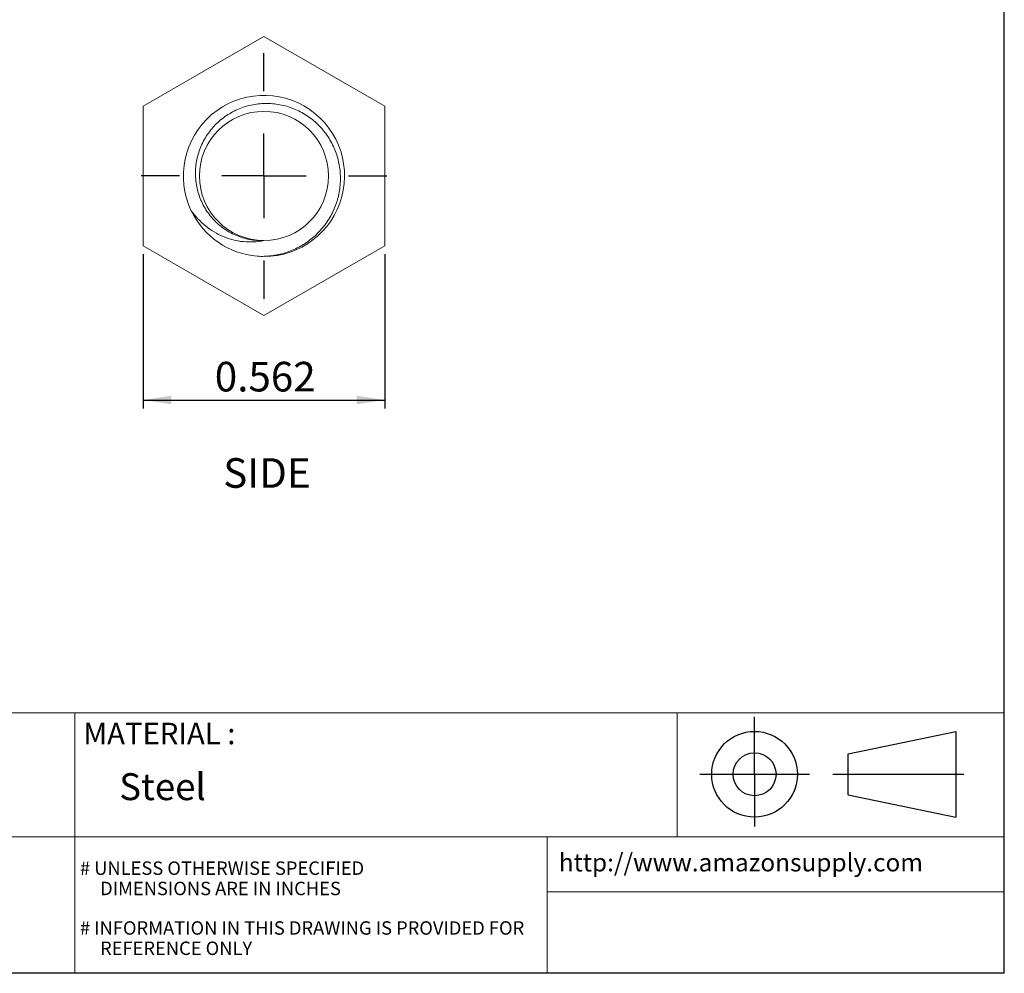
# Model space of a CAD drawing. Units: inches. Extents: x 0.3 to 10.6, y 0.4 to 8.2.
# Drawn here: x 6 to 10.6, y 0.4 to 4.8 of the extents above; entities that cross this region are included whole.
import ezdxf

# ---------------------------------------------------------------- set-up
doc = ezdxf.new("R2010")
doc.units = ezdxf.units.IN
doc.header["$MEASUREMENT"] = 0
for name, color, linetype in [('DIM', 8, 'Continuous'), ('FORMAT', 7, 'Continuous'), ('SLD-0', 7, 'Continuous')]:
    doc.layers.add(name, color=color, linetype=linetype)
doc.styles.add('SLDTEXTSTYLE1', font='TXT', dxfattribs={"width": 0.739321})
doc.styles.add('SLDTEXTSTYLE2', font='TXT', dxfattribs={"width": 0.780394})
doc.styles.add('SLDTEXTSTYLE4', font='TXT', dxfattribs={"width": 0.616101})
doc.styles.add('SLDTEXTSTYLE5', font='TXT', dxfattribs={"width": 0.75})
doc.dimstyles.new('SLDDIMSTYLE0', dxfattribs={"dimtxt": 0.137795, "dimasz": 0.13, "dimexe": 0, "dimexo": 0.0625, "dimgap": 0.034449, "dimtad": 2, "dimlfac": 0.5, "dimrnd": 1e-09, "dimzin": 12, "dimdsep": 46, "dimtxsty": 'SLDTEXTSTYLE5', "dimsah": 1, "dimcen": 0.09, "dimadec": 0, "dimazin": 0, "dimtfac": 1, "dimtdec": 3, "dimtofl": 0, "dimtmove": 0, "dimatfit": 3, "dimfxl": 0, "dimtolj": 1, "dimtzin": 12, "dimarcsym": 0})

# ---------------------------------------------------------------- blocks, each defined once
blk = doc.blocks.new('*D5')
at = {"layer": 'DIM'}
for p, q in [((6.6224, 3.7382), (6.6224, 3.02)), ((7.7464, 3.7382), (7.7464, 3.02)), ((6.6224, 3.0594), (7.7464, 3.0594))]:
    blk.add_line(p, q, dxfattribs=at)
for points in [[(6.6224, 3.0594), (6.7524, 3.0394), (6.7524, 3.0794)], [(7.7464, 3.0594), (7.6164, 3.0794), (7.6164, 3.0394)]]:
    blk.add_solid(points, dxfattribs=at)
at = {"layer": 'DIM', "insert": (6.9554, 3.237), "char_height": 0.1378, "attachment_point": 1, "style": 'SLDTEXTSTYLE5'}
blk.add_mtext('0.562', dxfattribs=at)
blk = doc.blocks.new('SW_CENTERMARKSYMBOL_0')
at = {"layer": 'SLD-0', "color": 0}
for p, q in [((0, 0.3937), (0, 0.5719)), ((0, 0), (0, 0.1969)), ((-0.3937, 0), (-0.5719, 0)), ((0, 0), (-0.1969, 0)), ((0, 0), (0, -0.1969)), ((0, 0), (0.1969, 0)), ((0.3937, 0), (0.5719, 0)), ((0, -0.3937), (0, -0.5719))]:
    blk.add_line(p, q, dxfattribs=at)

msp = doc.modelspace()

# ---------------------------------------------------------------- linework, layer by layer
at = {"layer": 'FORMAT', "lineweight": 15}
for p, q in [((10.6297, 0.3921), (10.6297, 8.1919)), ((4.3907, 1.6043), (10.6297, 1.6043)), ((6.3045, 1.6043), (6.3045, 0.3921)), ((9.1074, 1.6043), (9.1074, 1.0278)), ((6.3045, 1.0278), (4.3907, 1.0278)), ((10.6297, 1.0278), (6.3045, 1.0278)), ((8.503, 0.3921), (8.503, 1.0278)), ((10.6297, 0.7711), (8.503, 0.7711)), ((0.3299, 0.3921), (10.6297, 0.3921))]:
    msp.add_line(p, q, dxfattribs=at)
at = {"layer": 'FORMAT'}
for p, q in [((10.6299, 0.3921), (10.6299, 8.1921)), ((9.4676, 1.3179), (9.4676, 1.5849)), ((9.9034, 1.4131), (10.4044, 1.5175)), ((10.4044, 1.5175), (10.4044, 1.1183)), ((9.9034, 1.2227), (9.9034, 1.4131)), ((9.2127, 1.3183), (9.7226, 1.3183)), ((9.4676, 1.3179), (9.4676, 1.075)), ((9.8317, 1.3179), (10.4408, 1.3179)), ((9.9034, 1.2227), (10.4044, 1.1183)), ((10.6299, 0.3921), (0.3299, 0.3921))]:
    msp.add_line(p, q, dxfattribs=at)
for radius in [0.1995, 0.0998]:
    msp.add_circle((9.4676, 1.3179), radius, dxfattribs=at)
at = {"layer": 'SLD-0', "linetype": 'Continuous', "lineweight": 15}
for p, q in [((7.1844, 4.751), (6.6224, 4.4265)), ((7.7464, 4.4265), (7.1844, 4.751)), ((6.6224, 4.4265), (6.6224, 3.7775)), ((7.7464, 3.7775), (7.7464, 4.4265)), ((6.6224, 3.7775), (7.1844, 3.4531)), ((7.1844, 3.4531), (7.7464, 3.7775))]:
    msp.add_line(p, q, dxfattribs=at)
msp.add_circle((7.1844, 4.102), 0.3005, dxfattribs=at)
for centre, start, end in [((7.1844, 4.1021), 265.184, 205.6088), ((7.1844, 4.102), 205.597, 265.0239)]:
    msp.add_arc(centre, 0.375, start, end, dxfattribs=at)
for points, knots in [([(7.1844, 3.8015), (7.1618, 3.8007), (7.1395, 3.8023), (7.0955, 3.8105), (7.0737, 3.8171), (7.0325, 3.8347), (7.0131, 3.8457), (6.9764, 3.8722), (6.9598, 3.8873), (6.9301, 3.9207), (6.9168, 3.9392), (6.8948, 3.9782), (6.886, 3.9987), (6.8727, 4.0418), (6.8683, 4.064), (6.8646, 4.1089), (6.8651, 4.1316), (6.8707, 4.1759), (6.8758, 4.1979), (6.8906, 4.2405), (6.9, 4.2607), (6.9231, 4.299), (6.9368, 4.3172), (6.9673, 4.35), (6.9841, 4.3647), (7.0209, 4.3909), (7.0404, 4.402), (7.0813, 4.4201), (7.1028, 4.4271), (7.1467, 4.4366), (7.1689, 4.4391), (7.2137, 4.4397), (7.2364, 4.4377), (7.2803, 4.4295), (7.3018, 4.4233), (7.3437, 4.4066), (7.3636, 4.3961), (7.401, 4.3718), (7.4186, 4.3576), (7.4508, 4.3261), (7.4652, 4.3091), (7.4906, 4.2723), (7.5017, 4.2524), (7.5197, 4.2114), (7.5267, 4.1902), (7.5366, 4.1464), (7.5394, 4.1238), (7.5407, 4.0786), (7.5393, 4.0563), (7.5322, 4.0122), (7.5266, 3.9902), (7.5114, 3.9479), (7.5019, 3.9277), (7.4793, 3.8892), (7.466, 3.8707), (7.4365, 3.837), (7.4203, 3.8216), (7.3852, 3.7937), (7.3661, 3.7813), (7.3267, 3.7604), (7.3061, 3.7517), (7.2632, 3.7382), (7.2411, 3.7334), (7.1968, 3.7279), (7.1745, 3.7272), (7.1519, 3.7284)], [0, 0, 0, 0, 0.03125, 0.03125, 0.0625, 0.0625, 0.09375, 0.09375, 0.125, 0.125, 0.15625, 0.15625, 0.1875, 0.1875, 0.21875, 0.21875, 0.25, 0.25, 0.28125, 0.28125, 0.3125, 0.3125, 0.34375, 0.34375, 0.375, 0.375, 0.40625, 0.40625, 0.4375, 0.4375, 0.46875, 0.46875, 0.5, 0.5, 0.53125, 0.53125, 0.5625, 0.5625, 0.59375, 0.59375, 0.625, 0.625, 0.65625, 0.65625, 0.6875, 0.6875, 0.71875, 0.71875, 0.75, 0.75, 0.78125, 0.78125, 0.8125, 0.8125, 0.84375, 0.84375, 0.875, 0.875, 0.90625, 0.90625, 0.9375, 0.9375, 0.96875, 0.96875, 1, 1, 1, 1]), ([(6.8462, 3.94), (6.8653, 3.9136), (6.8875, 3.8901), (6.9251, 3.8594), (6.9385, 3.8498), (6.966, 3.8331), (6.9802, 3.8259), (7.0244, 3.8073), (7.0564, 3.7993), (7.1042, 3.7947), (7.1202, 3.7943), (7.1523, 3.7961), (7.1685, 3.7982), (7.1844, 3.8015)], [0, 0, 0, 0, 0.25, 0.25, 0.375, 0.375, 0.5, 0.5, 0.75, 0.75, 0.875, 0.875, 1, 1, 1, 1])]:
    msp.add_open_spline(points, degree=3, knots=knots, dxfattribs=at)

# ---------------------------------------------------------------- block references
at = {"layer": 'SLD-0'}
msp.add_blockref('SW_CENTERMARKSYMBOL_0', (7.1844, 4.102), dxfattribs=at)

# ---------------------------------------------------------------- texts
at = {"layer": 'FORMAT', "attachment_point": 1}
for s, insert, char_height, style in [('SIDE', (6.9947, 2.7888), 0.1378, 'SLDTEXTSTYLE5'), ('MATERIAL :', (6.3436, 1.5578), 0.1, 'SLDTEXTSTYLE1'), ('Steel', (6.5105, 1.3229), 0.125, 'SLDTEXTSTYLE1'), ('http://www.amazonsupply.com', (8.5562, 0.9494), 0.083332, 'SLDTEXTSTYLE4'), ('# UNLESS OTHERWISE SPECIFIED', (6.3278, 0.9125), 0.062499, 'SLDTEXTSTYLE2'), ('DIMENSIONS ARE IN INCHES', (6.4217, 0.8181), 0.062499, 'SLDTEXTSTYLE2'), ('# INFORMATION IN THIS DRAWING IS PROVIDED FOR', (6.3278, 0.6342), 0.062499, 'SLDTEXTSTYLE2'), ('REFERENCE ONLY', (6.4214, 0.5398), 0.062499, 'SLDTEXTSTYLE2')]:
    msp.add_mtext(s, dxfattribs=dict(at, insert=insert, char_height=char_height, style=style))

# ---------------------------------------------------------------- dimensions: what is measured, and where the dimension line sits
at = {"layer": 'DIM'}
dim = msp.add_linear_dim(base=(7.7464, 3.0594), p1=(6.6224, 3.7775), p2=(7.7464, 3.7775), dimstyle='SLDDIMSTYLE0', dxfattribs=at)
dim.commit()
dim.dimension.update_dxf_attribs({"geometry": '*D5', "text_midpoint": (7.1844, 3.0594), "dimtype": 160})

doc.saveas('drawing.dxf')
